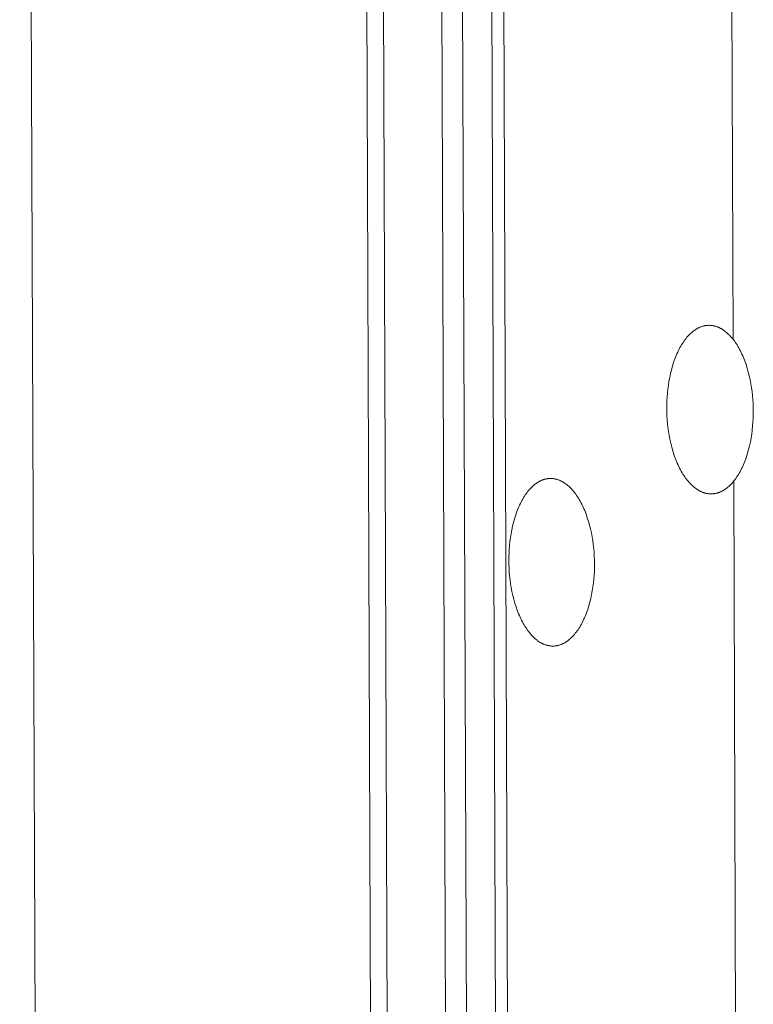
# Model space of a CAD drawing. Units: millimetres. Extents: x 0 to 17820, y 0 to 12600.
# Drawn here: x 4041 to 4172, y 4429 to 4604 of the extents above; entities that cross this region are included whole.
import ezdxf

# ---------------------------------------------------------------- set-up
doc = ezdxf.new("R2010")
doc.units = ezdxf.units.MM
doc.header["$MEASUREMENT"] = 0
doc.layers.add('Make2D$visible$lines', color=7, linetype='Continuous', true_color=0x000000)

msp = doc.modelspace()

# ---------------------------------------------------------------- linework, layer by layer
at = {"layer": 'Make2D$visible$lines', "color": 251, "lineweight": 20, "true_color": 0x696969}
for p, q in [((4113.92, 5341.737), (4120.573, 3566.26)), ((4122.879, 5333.618), (4129.458, 3564.329)), ((4125.053, 5333.882), (4131.621, 3563.859)), ((4124.272, 3565.456), (4117.67, 5332.986)), ((4168.619, 4547.352), (4165.813, 5331.59)), ((4106.536, 3754.774), (4101.328, 5128.731)), ((4109.5, 3755.023), (4104.307, 5128.618)), ((4041.448, 5123.795), (4046.861, 3765.618)), ((4161.598, 4548.891), (4161.509, 4548.824)), ((4161.687, 4548.956), (4161.598, 4548.891)), ((4161.776, 4549.018), (4161.687, 4548.956)), ((4161.865, 4549.079), (4161.776, 4549.018)), ((4161.954, 4549.136), (4161.865, 4549.079)), ((4162.043, 4549.192), (4161.954, 4549.136)), ((4162.133, 4549.245), (4162.043, 4549.192)), ((4162.223, 4549.296), (4162.133, 4549.245)), ((4162.312, 4549.345), (4162.223, 4549.296)), ((4162.402, 4549.391), (4162.312, 4549.345)), ((4162.492, 4549.435), (4162.402, 4549.391)), ((4162.581, 4549.477), (4162.492, 4549.435)), ((4162.671, 4549.517), (4162.581, 4549.477)), ((4162.761, 4549.554), (4162.671, 4549.517)), ((4162.85, 4549.589), (4162.761, 4549.554)), ((4162.94, 4549.622), (4162.85, 4549.589)), ((4163.029, 4549.653), (4162.94, 4549.622)), ((4163.119, 4549.682), (4163.029, 4549.653)), ((4163.208, 4549.708), (4163.119, 4549.682)), ((4163.297, 4549.732), (4163.208, 4549.708)), ((4163.386, 4549.755), (4163.297, 4549.732)), ((4163.474, 4549.775), (4163.386, 4549.755)), ((4163.563, 4549.793), (4163.474, 4549.775)), ((4163.651, 4549.809), (4163.563, 4549.793)), ((4163.739, 4549.823), (4163.651, 4549.809)), ((4163.827, 4549.834), (4163.739, 4549.823)), ((4163.914, 4549.844), (4163.827, 4549.834)), ((4164.001, 4549.852), (4163.914, 4549.844)), ((4164.088, 4549.858), (4164.001, 4549.852)), ((4164.174, 4549.862), (4164.088, 4549.858)), ((4164.261, 4549.865), (4164.174, 4549.862)), ((4164.346, 4549.865), (4164.261, 4549.865)), ((4164.432, 4549.863), (4164.346, 4549.865)), ((4164.517, 4549.86), (4164.432, 4549.863)), ((4164.603, 4549.855), (4164.517, 4549.86)), ((4164.689, 4549.848), (4164.603, 4549.855)), ((4164.776, 4549.839), (4164.689, 4549.848)), ((4164.863, 4549.828), (4164.776, 4549.839)), ((4164.95, 4549.815), (4164.863, 4549.828)), ((4165.037, 4549.8), (4164.95, 4549.815)), ((4165.125, 4549.783), (4165.037, 4549.8)), ((4165.213, 4549.764), (4165.125, 4549.783)), ((4165.302, 4549.743), (4165.213, 4549.764)), ((4165.39, 4549.72), (4165.302, 4549.743)), ((4165.479, 4549.695), (4165.39, 4549.72)), ((4165.568, 4549.667), (4165.479, 4549.695)), ((4165.657, 4549.638), (4165.568, 4549.667)), ((4165.747, 4549.606), (4165.657, 4549.638)), ((4165.837, 4549.573), (4165.747, 4549.606)), ((4165.926, 4549.537), (4165.837, 4549.573)), ((4166.016, 4549.499), (4165.926, 4549.537)), ((4166.106, 4549.458), (4166.016, 4549.499)), ((4166.196, 4549.416), (4166.106, 4549.458)), ((4166.286, 4549.371), (4166.196, 4549.416)), ((4166.377, 4549.324), (4166.286, 4549.371)), ((4166.467, 4549.275), (4166.377, 4549.324)), ((4166.557, 4549.223), (4166.467, 4549.275)), ((4166.647, 4549.169), (4166.557, 4549.223)), ((4166.737, 4549.113), (4166.647, 4549.169)), ((4166.827, 4549.055), (4166.737, 4549.113)), ((4166.918, 4548.994), (4166.827, 4549.055)), ((4167.007, 4548.931), (4166.918, 4548.994)), ((4167.097, 4548.865), (4167.007, 4548.931)), ((4167.276, 4548.728), (4167.097, 4548.865)), ((4159.899, 4547.11), (4159.741, 4546.883)), ((4160.06, 4547.329), (4159.899, 4547.11)), ((4160.223, 4547.539), (4160.06, 4547.329)), ((4160.389, 4547.74), (4160.223, 4547.539)), ((4160.556, 4547.932), (4160.389, 4547.74)), ((4160.726, 4548.115), (4160.556, 4547.932)), ((4160.897, 4548.289), (4160.726, 4548.115)), ((4161.071, 4548.453), (4160.897, 4548.289)), ((4161.245, 4548.608), (4161.071, 4548.453)), ((4161.421, 4548.754), (4161.245, 4548.608)), ((4161.509, 4548.824), (4161.421, 4548.754)), ((4167.455, 4548.581), (4167.276, 4548.728)), ((4167.632, 4548.424), (4167.455, 4548.581)), ((4167.808, 4548.259), (4167.632, 4548.424)), ((4167.983, 4548.084), (4167.808, 4548.259)), ((4168.156, 4547.9), (4167.983, 4548.084)), ((4168.328, 4547.707), (4168.156, 4547.9)), ((4168.497, 4547.505), (4168.328, 4547.707)), ((4168.665, 4547.293), (4168.497, 4547.505)), ((4168.83, 4547.074), (4168.665, 4547.293)), ((4158.861, 4545.352), (4158.727, 4545.072)), ((4158.999, 4545.626), (4158.861, 4545.352)), ((4159.141, 4545.893), (4158.999, 4545.626)), ((4159.286, 4546.152), (4159.141, 4545.893)), ((4159.435, 4546.404), (4159.286, 4546.152)), ((4159.587, 4546.648), (4159.435, 4546.404)), ((4159.741, 4546.883), (4159.587, 4546.648)), ((4168.993, 4546.845), (4168.83, 4547.074)), ((4169.153, 4546.609), (4168.993, 4546.845)), ((4169.31, 4546.364), (4169.153, 4546.609)), ((4169.464, 4546.111), (4169.31, 4546.364)), ((4169.615, 4545.85), (4169.464, 4546.111)), ((4169.763, 4545.581), (4169.615, 4545.85)), ((4169.907, 4545.306), (4169.763, 4545.581)), ((4158.23, 4543.885), (4158.117, 4543.574)), ((4158.348, 4544.19), (4158.23, 4543.885)), ((4158.47, 4544.49), (4158.348, 4544.19)), ((4158.596, 4544.784), (4158.47, 4544.49)), ((4158.727, 4545.072), (4158.596, 4544.784)), ((4170.048, 4545.023), (4169.907, 4545.306)), ((4170.185, 4544.733), (4170.048, 4545.023)), ((4170.318, 4544.437), (4170.185, 4544.733)), ((4170.447, 4544.135), (4170.318, 4544.437)), ((4170.572, 4543.827), (4170.447, 4544.135)), ((4170.692, 4543.514), (4170.572, 4543.827)), ((4157.618, 4541.952), (4157.451, 4541.278)), ((4157.804, 4542.613), (4157.618, 4541.952)), ((4158.008, 4543.258), (4157.804, 4542.613)), ((4158.117, 4543.574), (4158.008, 4543.258)), ((4170.92, 4542.873), (4170.692, 4543.514)), ((4171.13, 4542.213), (4170.92, 4542.873)), ((4171.321, 4541.539), (4171.13, 4542.213)), ((4157.304, 4540.594), (4157.175, 4539.903)), ((4157.451, 4541.278), (4157.304, 4540.594)), ((4171.494, 4540.853), (4171.321, 4541.539)), ((4171.647, 4540.158), (4171.494, 4540.853)), ((4171.781, 4539.458), (4171.647, 4540.158)), ((4156.975, 4538.512), (4156.902, 4537.816)), ((4157.066, 4539.208), (4156.975, 4538.512)), ((4157.175, 4539.903), (4157.066, 4539.208)), ((4171.897, 4538.754), (4171.781, 4539.458)), ((4171.993, 4538.05), (4171.897, 4538.754)), ((4156.848, 4537.125), (4156.81, 4536.439)), ((4156.902, 4537.816), (4156.848, 4537.125)), ((4172.071, 4537.347), (4171.993, 4538.05)), ((4172.131, 4536.65), (4172.071, 4537.347)), ((4172.174, 4535.96), (4172.131, 4536.65)), ((4156.789, 4535.761), (4156.784, 4535.093)), ((4156.784, 4535.093), (4156.794, 4534.424)), ((4156.81, 4536.439), (4156.789, 4535.761)), ((4172.2, 4535.278), (4172.174, 4535.96)), ((4172.21, 4534.608), (4172.2, 4535.278)), ((4156.794, 4534.424), (4156.82, 4533.745)), ((4156.82, 4533.745), (4156.862, 4533.056)), ((4172.146, 4532.57), (4172.184, 4533.258)), ((4172.184, 4533.258), (4172.205, 4533.938)), ((4172.205, 4533.938), (4172.21, 4534.608)), ((4156.862, 4533.056), (4156.922, 4532.361)), ((4156.922, 4532.361), (4157, 4531.661)), ((4157, 4531.661), (4157.096, 4530.959)), ((4172.018, 4531.179), (4172.091, 4531.876)), ((4172.091, 4531.876), (4172.146, 4532.57)), ((4157.096, 4530.959), (4157.21, 4530.257)), ((4157.21, 4530.257), (4157.344, 4529.558)), ((4157.344, 4529.558), (4157.496, 4528.864)), ((4171.687, 4529.092), (4171.816, 4529.784)), ((4171.816, 4529.784), (4171.926, 4530.481)), ((4171.926, 4530.481), (4172.018, 4531.179)), ((4157.496, 4528.864), (4157.668, 4528.18)), ((4157.668, 4528.18), (4157.858, 4527.507)), ((4171.371, 4527.731), (4171.538, 4528.406)), ((4171.538, 4528.406), (4171.687, 4529.092)), ((4157.858, 4527.507), (4158.067, 4526.849)), ((4158.067, 4526.849), (4158.294, 4526.208)), ((4158.294, 4526.208), (4158.414, 4525.895)), ((4170.755, 4525.795), (4170.869, 4526.107)), ((4170.869, 4526.107), (4170.979, 4526.423)), ((4170.979, 4526.423), (4171.184, 4527.069)), ((4171.184, 4527.069), (4171.371, 4527.731)), ((4158.414, 4525.895), (4158.538, 4525.588)), ((4158.538, 4525.588), (4158.667, 4525.286)), ((4158.667, 4525.286), (4158.799, 4524.99)), ((4158.799, 4524.99), (4158.935, 4524.701)), ((4158.935, 4524.701), (4159.076, 4524.418)), ((4159.076, 4524.418), (4159.219, 4524.142)), ((4169.983, 4524.053), (4170.122, 4524.327)), ((4170.122, 4524.327), (4170.257, 4524.608)), ((4170.257, 4524.608), (4170.388, 4524.896)), ((4170.388, 4524.896), (4170.514, 4525.19)), ((4170.514, 4525.19), (4170.637, 4525.49)), ((4170.637, 4525.49), (4170.755, 4525.795)), ((4135.521, 4522.544), (4135.434, 4522.53)), ((4135.608, 4522.555), (4135.521, 4522.544)), ((4135.694, 4522.564), (4135.608, 4522.555)), ((4135.781, 4522.572), (4135.694, 4522.564)), ((4135.866, 4522.577), (4135.781, 4522.572)), ((4135.952, 4522.581), (4135.866, 4522.577)), ((4136.037, 4522.583), (4135.952, 4522.581)), ((4136.122, 4522.583), (4136.037, 4522.583)), ((4136.207, 4522.581), (4136.122, 4522.583)), ((4136.291, 4522.577), (4136.207, 4522.581)), ((4136.376, 4522.571), (4136.291, 4522.577)), ((4136.461, 4522.564), (4136.376, 4522.571)), ((4136.547, 4522.554), (4136.461, 4522.564)), ((4136.633, 4522.543), (4136.547, 4522.554)), ((4136.719, 4522.53), (4136.633, 4522.543)), ((4159.219, 4524.142), (4159.366, 4523.874)), ((4159.366, 4523.874), (4159.517, 4523.613)), ((4159.517, 4523.613), (4159.671, 4523.36)), ((4159.671, 4523.36), (4159.827, 4523.115)), ((4159.827, 4523.115), (4159.987, 4522.878)), ((4159.987, 4522.878), (4160.149, 4522.649)), ((4160.149, 4522.649), (4160.314, 4522.429)), ((4168.918, 4522.353), (4169.079, 4522.571)), ((4169.079, 4522.571), (4169.238, 4522.798)), ((4169.238, 4522.798), (4169.393, 4523.033)), ((4169.393, 4523.033), (4169.546, 4523.276)), ((4169.546, 4523.276), (4169.695, 4523.527)), ((4169.695, 4523.527), (4169.841, 4523.787)), ((4169.841, 4523.787), (4169.983, 4524.053)), ((4132.541, 4520.861), (4132.373, 4520.68)), ((4132.711, 4521.033), (4132.541, 4520.861)), ((4132.882, 4521.196), (4132.711, 4521.033)), ((4133.055, 4521.349), (4132.882, 4521.196)), ((4133.228, 4521.493), (4133.055, 4521.349)), ((4133.316, 4521.562), (4133.228, 4521.493)), ((4133.403, 4521.628), (4133.316, 4521.562)), ((4133.491, 4521.692), (4133.403, 4521.628)), ((4133.579, 4521.754), (4133.491, 4521.692)), ((4133.667, 4521.813), (4133.579, 4521.754)), ((4133.756, 4521.87), (4133.667, 4521.813)), ((4133.844, 4521.925), (4133.756, 4521.87)), ((4133.933, 4521.978), (4133.844, 4521.925)), ((4134.021, 4522.028), (4133.933, 4521.978)), ((4134.11, 4522.076), (4134.021, 4522.028)), ((4134.199, 4522.121), (4134.11, 4522.076)), ((4134.288, 4522.165), (4134.199, 4522.121)), ((4134.376, 4522.206), (4134.288, 4522.165)), ((4134.465, 4522.245), (4134.376, 4522.206)), ((4134.554, 4522.282), (4134.465, 4522.245)), ((4134.642, 4522.316), (4134.554, 4522.282)), ((4134.731, 4522.348), (4134.642, 4522.316)), ((4134.819, 4522.379), (4134.731, 4522.348)), ((4134.908, 4522.407), (4134.819, 4522.379)), ((4134.996, 4522.432), (4134.908, 4522.407)), ((4135.084, 4522.456), (4134.996, 4522.432)), ((4135.172, 4522.478), (4135.084, 4522.456)), ((4135.26, 4522.497), (4135.172, 4522.478)), ((4135.347, 4522.515), (4135.26, 4522.497)), ((4135.434, 4522.53), (4135.347, 4522.515)), ((4136.806, 4522.514), (4136.719, 4522.53)), ((4136.892, 4522.497), (4136.806, 4522.514)), ((4136.98, 4522.478), (4136.892, 4522.497)), ((4137.067, 4522.456), (4136.98, 4522.478)), ((4137.155, 4522.433), (4137.067, 4522.456)), ((4137.243, 4522.407), (4137.155, 4522.433)), ((4137.331, 4522.38), (4137.243, 4522.407)), ((4137.419, 4522.35), (4137.331, 4522.38)), ((4137.508, 4522.318), (4137.419, 4522.35)), ((4137.596, 4522.284), (4137.508, 4522.318)), ((4137.685, 4522.248), (4137.596, 4522.284)), ((4137.774, 4522.21), (4137.685, 4522.248)), ((4137.863, 4522.169), (4137.774, 4522.21)), ((4137.952, 4522.126), (4137.863, 4522.169)), ((4138.041, 4522.081), (4137.952, 4522.126)), ((4138.13, 4522.034), (4138.041, 4522.081)), ((4138.22, 4521.985), (4138.13, 4522.034)), ((4138.309, 4521.933), (4138.22, 4521.985)), ((4138.398, 4521.879), (4138.309, 4521.933)), ((4138.487, 4521.822), (4138.398, 4521.879)), ((4138.577, 4521.764), (4138.487, 4521.822)), ((4138.666, 4521.703), (4138.577, 4521.764)), ((4138.755, 4521.64), (4138.666, 4521.703)), ((4138.843, 4521.574), (4138.755, 4521.64)), ((4139.02, 4521.436), (4138.843, 4521.574)), ((4139.197, 4521.289), (4139.02, 4521.436)), ((4139.372, 4521.133), (4139.197, 4521.289)), ((4139.547, 4520.967), (4139.372, 4521.133)), ((4139.719, 4520.793), (4139.547, 4520.967)), ((4139.891, 4520.609), (4139.719, 4520.793)), ((4160.314, 4522.429), (4160.481, 4522.217)), ((4160.481, 4522.217), (4160.65, 4522.015)), ((4160.65, 4522.015), (4160.821, 4521.821)), ((4160.821, 4521.821), (4160.993, 4521.636)), ((4160.993, 4521.636), (4161.168, 4521.461)), ((4161.168, 4521.461), (4161.343, 4521.295)), ((4161.343, 4521.295), (4161.52, 4521.138)), ((4161.52, 4521.138), (4161.698, 4520.99)), ((4161.698, 4520.99), (4161.877, 4520.851)), ((4161.877, 4520.851), (4161.967, 4520.786)), ((4161.967, 4520.786), (4162.056, 4520.722)), ((4167.287, 4520.732), (4167.376, 4520.796)), ((4167.376, 4520.796), (4167.465, 4520.863)), ((4167.465, 4520.863), (4167.554, 4520.932)), ((4167.554, 4520.932), (4167.73, 4521.077)), ((4167.73, 4521.077), (4167.905, 4521.232)), ((4167.905, 4521.232), (4168.078, 4521.396)), ((4168.078, 4521.396), (4168.25, 4521.569)), ((4168.25, 4521.569), (4168.421, 4521.751)), ((4168.421, 4521.751), (4168.589, 4521.943)), ((4168.589, 4521.943), (4168.755, 4522.143)), ((4169.972, 4169.256), (4168.71, 4522.088)), ((4168.755, 4522.143), (4168.918, 4522.353)), ((4131.264, 4519.166), (4131.117, 4518.917)), ((4131.414, 4519.408), (4131.264, 4519.166)), ((4131.567, 4519.641), (4131.414, 4519.408)), ((4131.723, 4519.866), (4131.567, 4519.641)), ((4131.882, 4520.083), (4131.723, 4519.866)), ((4132.044, 4520.291), (4131.882, 4520.083)), ((4132.207, 4520.49), (4132.044, 4520.291)), ((4132.373, 4520.68), (4132.207, 4520.49)), ((4140.061, 4520.416), (4139.891, 4520.609)), ((4140.228, 4520.214), (4140.061, 4520.416)), ((4140.394, 4520.003), (4140.228, 4520.214)), ((4140.557, 4519.784), (4140.394, 4520.003)), ((4140.718, 4519.556), (4140.557, 4519.784)), ((4140.877, 4519.32), (4140.718, 4519.556)), ((4141.032, 4519.075), (4140.877, 4519.32)), ((4141.185, 4518.823), (4141.032, 4519.075)), ((4162.056, 4520.722), (4162.146, 4520.661)), ((4162.146, 4520.661), (4162.236, 4520.602)), ((4162.236, 4520.602), (4162.326, 4520.546)), ((4162.326, 4520.546), (4162.416, 4520.491)), ((4162.416, 4520.491), (4162.506, 4520.439)), ((4162.506, 4520.439), (4162.596, 4520.389)), ((4162.596, 4520.389), (4162.686, 4520.342)), ((4162.686, 4520.342), (4162.776, 4520.297)), ((4162.776, 4520.297), (4162.866, 4520.254)), ((4162.866, 4520.254), (4162.956, 4520.213)), ((4162.956, 4520.213), (4163.046, 4520.174)), ((4163.046, 4520.174), (4163.136, 4520.138)), ((4163.136, 4520.138), (4163.225, 4520.104)), ((4163.225, 4520.104), (4163.314, 4520.072)), ((4163.314, 4520.072), (4163.404, 4520.042)), ((4163.404, 4520.042), (4163.493, 4520.014)), ((4163.493, 4520.014), (4163.581, 4519.988)), ((4163.581, 4519.988), (4163.67, 4519.965)), ((4163.67, 4519.965), (4163.758, 4519.943)), ((4163.758, 4519.943), (4163.846, 4519.924)), ((4163.846, 4519.924), (4163.934, 4519.906)), ((4163.934, 4519.906), (4164.022, 4519.891)), ((4164.022, 4519.891), (4164.109, 4519.877)), ((4164.109, 4519.877), (4164.196, 4519.866)), ((4164.196, 4519.866), (4164.282, 4519.856)), ((4164.282, 4519.856), (4164.368, 4519.849)), ((4164.368, 4519.849), (4164.454, 4519.843)), ((4164.454, 4519.843), (4164.54, 4519.839)), ((4164.54, 4519.839), (4164.625, 4519.837)), ((4164.625, 4519.837), (4164.711, 4519.837)), ((4164.711, 4519.837), (4164.797, 4519.839)), ((4164.797, 4519.839), (4164.883, 4519.842)), ((4164.883, 4519.842), (4164.97, 4519.848)), ((4164.97, 4519.848), (4165.057, 4519.855)), ((4165.057, 4519.855), (4165.145, 4519.865)), ((4165.145, 4519.865), (4165.232, 4519.876)), ((4165.232, 4519.876), (4165.32, 4519.89)), ((4165.32, 4519.89), (4165.409, 4519.905)), ((4165.409, 4519.905), (4165.497, 4519.923)), ((4165.497, 4519.923), (4165.586, 4519.942)), ((4165.586, 4519.942), (4165.675, 4519.964)), ((4165.675, 4519.964), (4165.764, 4519.988)), ((4165.764, 4519.988), (4165.853, 4520.014)), ((4165.853, 4520.014), (4165.942, 4520.042)), ((4165.942, 4520.042), (4166.032, 4520.072)), ((4166.032, 4520.072), (4166.122, 4520.105)), ((4166.122, 4520.105), (4166.211, 4520.139)), ((4166.211, 4520.139), (4166.301, 4520.176)), ((4166.301, 4520.176), (4166.391, 4520.215)), ((4166.391, 4520.215), (4166.481, 4520.257)), ((4166.481, 4520.257), (4166.571, 4520.3)), ((4166.571, 4520.3), (4166.661, 4520.346)), ((4166.661, 4520.346), (4166.75, 4520.394)), ((4166.75, 4520.394), (4166.84, 4520.445)), ((4166.84, 4520.445), (4166.93, 4520.498)), ((4166.93, 4520.498), (4167.019, 4520.553)), ((4167.019, 4520.553), (4167.109, 4520.61)), ((4167.109, 4520.61), (4167.198, 4520.67)), ((4167.198, 4520.67), (4167.287, 4520.732)), ((4130.435, 4517.56), (4130.31, 4517.268)), ((4130.564, 4517.845), (4130.435, 4517.56)), ((4130.697, 4518.124), (4130.564, 4517.845)), ((4130.833, 4518.395), (4130.697, 4518.124)), ((4130.973, 4518.66), (4130.833, 4518.395)), ((4131.117, 4518.917), (4130.973, 4518.66)), ((4141.334, 4518.563), (4141.185, 4518.823)), ((4141.481, 4518.295), (4141.334, 4518.563)), ((4141.623, 4518.02), (4141.481, 4518.295)), ((4141.763, 4517.738), (4141.623, 4518.02)), ((4141.898, 4517.45), (4141.763, 4517.738)), ((4142.03, 4517.155), (4141.898, 4517.45)), ((4129.853, 4516.045), (4129.651, 4515.405)), ((4129.961, 4516.359), (4129.853, 4516.045)), ((4130.073, 4516.667), (4129.961, 4516.359)), ((4130.189, 4516.971), (4130.073, 4516.667)), ((4130.31, 4517.268), (4130.189, 4516.971)), ((4142.157, 4516.854), (4142.03, 4517.155)), ((4142.281, 4516.547), (4142.157, 4516.854)), ((4142.4, 4516.235), (4142.281, 4516.547)), ((4142.625, 4515.595), (4142.4, 4516.235)), ((4142.833, 4514.939), (4142.625, 4515.595)), ((4129.303, 4514.079), (4129.157, 4513.4)), ((4129.468, 4514.748), (4129.303, 4514.079)), ((4129.651, 4515.405), (4129.468, 4514.748)), ((4143.023, 4514.267), (4142.833, 4514.939)), ((4143.193, 4513.584), (4143.023, 4514.267)), ((4128.921, 4512.023), (4128.832, 4511.331)), ((4129.03, 4512.714), (4128.921, 4512.023)), ((4129.157, 4513.4), (4129.03, 4512.714)), ((4143.345, 4512.893), (4143.193, 4513.584)), ((4143.478, 4512.195), (4143.345, 4512.893)), ((4143.592, 4511.495), (4143.478, 4512.195)), ((4128.76, 4510.64), (4128.706, 4509.952)), ((4128.832, 4511.331), (4128.76, 4510.64)), ((4143.687, 4510.794), (4143.592, 4511.495)), ((4143.765, 4510.095), (4143.687, 4510.794)), ((4128.648, 4508.596), (4128.643, 4507.932)), ((4128.669, 4509.27), (4128.648, 4508.596)), ((4128.706, 4509.952), (4128.669, 4509.27)), ((4143.824, 4509.401), (4143.765, 4510.095)), ((4143.867, 4508.715), (4143.824, 4509.401)), ((4143.892, 4508.037), (4143.867, 4508.715)), ((4128.643, 4507.932), (4128.653, 4507.267)), ((4128.653, 4507.267), (4128.679, 4506.591)), ((4143.902, 4507.37), (4143.892, 4508.037)), ((4143.897, 4506.704), (4143.902, 4507.37)), ((4128.679, 4506.591), (4128.721, 4505.906)), ((4128.721, 4505.906), (4128.78, 4505.215)), ((4128.78, 4505.215), (4128.857, 4504.518)), ((4143.785, 4504.655), (4143.839, 4505.344)), ((4143.839, 4505.344), (4143.876, 4506.028)), ((4143.876, 4506.028), (4143.897, 4506.704)), ((4128.857, 4504.518), (4128.952, 4503.819)), ((4128.952, 4503.819), (4129.065, 4503.12)), ((4143.513, 4502.575), (4143.622, 4503.268)), ((4143.622, 4503.268), (4143.712, 4503.962)), ((4143.712, 4503.962), (4143.785, 4504.655)), ((4129.065, 4503.12), (4129.197, 4502.425)), ((4129.197, 4502.425), (4129.348, 4501.734)), ((4129.348, 4501.734), (4129.518, 4501.053)), ((4143.239, 4501.207), (4143.385, 4501.887)), ((4143.385, 4501.887), (4143.513, 4502.575)), ((4129.518, 4501.053), (4129.707, 4500.383)), ((4129.707, 4500.383), (4129.914, 4499.727)), ((4142.685, 4499.237), (4142.888, 4499.879)), ((4142.888, 4499.879), (4143.073, 4500.536)), ((4143.073, 4500.536), (4143.239, 4501.207)), ((4129.914, 4499.727), (4130.138, 4499.089)), ((4130.138, 4499.089), (4130.257, 4498.777)), ((4130.257, 4498.777), (4130.38, 4498.471)), ((4130.38, 4498.471), (4130.507, 4498.17)), ((4130.507, 4498.17), (4130.638, 4497.875)), ((4142.101, 4497.722), (4142.226, 4498.013)), ((4142.226, 4498.013), (4142.347, 4498.311)), ((4142.347, 4498.311), (4142.464, 4498.615)), ((4142.464, 4498.615), (4142.577, 4498.923)), ((4142.577, 4498.923), (4142.685, 4499.237)), ((4130.638, 4497.875), (4130.773, 4497.587)), ((4130.773, 4497.587), (4130.911, 4497.305)), ((4130.911, 4497.305), (4131.053, 4497.03)), ((4131.053, 4497.03), (4131.199, 4496.762)), ((4131.199, 4496.762), (4131.348, 4496.502)), ((4131.348, 4496.502), (4131.5, 4496.249)), ((4131.5, 4496.249), (4131.655, 4496.005)), ((4141.268, 4496.115), (4141.416, 4496.365)), ((4141.416, 4496.365), (4141.56, 4496.622)), ((4141.56, 4496.622), (4141.701, 4496.886)), ((4141.701, 4496.886), (4141.838, 4497.158)), ((4141.838, 4497.158), (4141.971, 4497.436)), ((4141.971, 4497.436), (4142.101, 4497.722)), ((4131.655, 4496.005), (4131.813, 4495.768)), ((4131.813, 4495.768), (4131.973, 4495.54)), ((4131.973, 4495.54), (4132.136, 4495.32)), ((4132.136, 4495.32), (4132.301, 4495.109)), ((4132.301, 4495.109), (4132.468, 4494.907)), ((4132.468, 4494.907), (4132.638, 4494.713)), ((4132.638, 4494.713), (4132.809, 4494.529)), ((4132.809, 4494.529), (4132.981, 4494.354)), ((4139.987, 4494.425), (4140.155, 4494.605)), ((4140.155, 4494.605), (4140.322, 4494.794)), ((4140.322, 4494.794), (4140.486, 4494.993)), ((4140.486, 4494.993), (4140.648, 4495.2)), ((4140.648, 4495.2), (4140.807, 4495.416)), ((4140.807, 4495.416), (4140.964, 4495.641)), ((4140.964, 4495.641), (4141.118, 4495.874)), ((4141.118, 4495.874), (4141.268, 4496.115)), ((4132.981, 4494.354), (4133.155, 4494.187)), ((4133.155, 4494.187), (4133.33, 4494.03)), ((4133.33, 4494.03), (4133.506, 4493.882)), ((4133.506, 4493.882), (4133.683, 4493.744)), ((4133.683, 4493.744), (4133.771, 4493.678)), ((4133.771, 4493.678), (4133.86, 4493.614)), ((4133.86, 4493.614), (4133.949, 4493.553)), ((4133.949, 4493.553), (4134.038, 4493.494)), ((4134.038, 4493.494), (4134.127, 4493.437)), ((4134.127, 4493.437), (4134.216, 4493.383)), ((4134.216, 4493.383), (4134.305, 4493.331)), ((4134.305, 4493.331), (4134.394, 4493.281)), ((4134.394, 4493.281), (4134.483, 4493.233)), ((4134.483, 4493.233), (4134.572, 4493.187)), ((4134.572, 4493.187), (4134.661, 4493.144)), ((4134.661, 4493.144), (4134.75, 4493.103)), ((4134.75, 4493.103), (4134.839, 4493.064)), ((4134.839, 4493.064), (4134.928, 4493.028)), ((4134.928, 4493.028), (4135.016, 4492.993)), ((4135.016, 4492.993), (4135.105, 4492.961)), ((4135.105, 4492.961), (4135.193, 4492.931)), ((4135.193, 4492.931), (4135.281, 4492.903)), ((4135.281, 4492.903), (4135.369, 4492.877)), ((4135.369, 4492.877), (4135.456, 4492.853)), ((4135.456, 4492.853), (4135.544, 4492.831)), ((4135.544, 4492.831), (4135.631, 4492.811)), ((4135.631, 4492.811), (4135.718, 4492.793)), ((4135.718, 4492.793), (4135.804, 4492.778)), ((4135.804, 4492.778), (4135.89, 4492.764)), ((4135.89, 4492.764), (4135.976, 4492.752)), ((4135.976, 4492.752), (4136.062, 4492.742)), ((4136.062, 4492.742), (4136.147, 4492.734)), ((4136.147, 4492.734), (4136.232, 4492.728)), ((4136.232, 4492.728), (4136.317, 4492.724)), ((4136.317, 4492.724), (4136.401, 4492.721)), ((4136.401, 4492.721), (4136.486, 4492.721)), ((4136.486, 4492.721), (4136.571, 4492.722)), ((4136.571, 4492.722), (4136.657, 4492.725)), ((4136.657, 4492.725), (4136.743, 4492.73)), ((4136.743, 4492.73), (4136.829, 4492.737)), ((4136.829, 4492.737), (4136.915, 4492.746)), ((4136.915, 4492.746), (4137.002, 4492.757)), ((4137.002, 4492.757), (4137.089, 4492.77)), ((4137.089, 4492.77), (4137.176, 4492.785)), ((4137.176, 4492.785), (4137.264, 4492.802)), ((4137.264, 4492.802), (4137.352, 4492.821)), ((4137.352, 4492.821), (4137.439, 4492.842)), ((4137.439, 4492.842), (4137.528, 4492.865)), ((4137.528, 4492.865), (4137.616, 4492.89)), ((4137.616, 4492.89), (4137.704, 4492.918)), ((4137.704, 4492.918), (4137.793, 4492.947)), ((4137.793, 4492.947), (4137.881, 4492.979)), ((4137.881, 4492.979), (4137.97, 4493.013)), ((4137.97, 4493.013), (4138.059, 4493.049)), ((4138.059, 4493.049), (4138.148, 4493.088)), ((4138.148, 4493.088), (4138.237, 4493.129)), ((4138.237, 4493.129), (4138.326, 4493.172)), ((4138.326, 4493.172), (4138.415, 4493.217)), ((4138.415, 4493.217), (4138.503, 4493.264)), ((4138.503, 4493.264), (4138.592, 4493.314)), ((4138.592, 4493.314), (4138.681, 4493.366)), ((4138.681, 4493.366), (4138.77, 4493.42)), ((4138.77, 4493.42), (4138.858, 4493.477)), ((4138.858, 4493.477), (4138.946, 4493.536)), ((4138.946, 4493.536), (4139.035, 4493.597)), ((4139.035, 4493.597), (4139.123, 4493.661)), ((4139.123, 4493.661), (4139.21, 4493.727)), ((4139.21, 4493.727), (4139.298, 4493.795)), ((4139.298, 4493.795), (4139.385, 4493.865)), ((4139.385, 4493.865), (4139.472, 4493.938)), ((4139.472, 4493.938), (4139.645, 4494.091)), ((4139.645, 4494.091), (4139.817, 4494.253)), ((4139.817, 4494.253), (4139.987, 4494.425))]:
    msp.add_line(p, q, dxfattribs=at)

doc.saveas('drawing.dxf')
